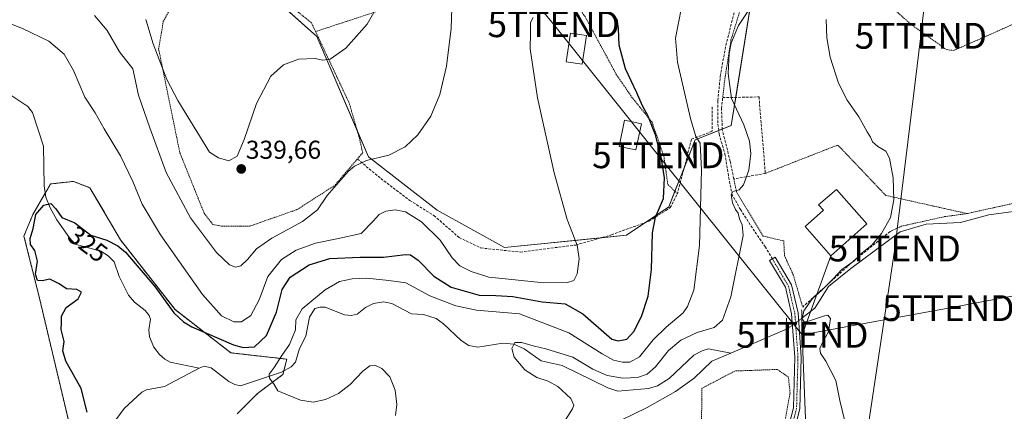
# Model space of a CAD drawing. Units: metres. Extents: x 620100 to 623543, y 4785016 to 4787390.
# Drawn here: x 622761 to 623143, y 4785440 to 4785592 of the extents above; entities that cross this region are included whole.
import ezdxf
from ezdxf.enums import TextEntityAlignment as Align

# ---------------------------------------------------------------- set-up
doc = ezdxf.new("R2010")
doc.units = ezdxf.units.M
doc.header["$MEASUREMENT"] = 0
for name, pattern in [('TRAZO_Y_PUNTO', [1, 0.5, -0.25, 0, -0.25]), ('TRAZOS', [0.75, 0.5, -0.25]), ('TRAZOS2', [0.375, 0.25, -0.125]), ('TRAZOSX2', [1.5, 1, -0.5])]:
    doc.linetypes.add(name, pattern=pattern)
doc.layers.get('0').update_dxf_attribs({"lineweight": 5})
for name, color, linetype, lineweight in [('Alambrada', 19, 'TRAZOS', 0), ('Arbolado forestal', 92, 'TRAZOS', 0), ('Arbolado forestal CxS', 92, 'Continuous', 0), ('Carátula', 7, 'Continuous', 5), ('Corriente natural lineal', 142, 'Continuous', 13), ('Corriente natural lineal oculto', 19, 'TRAZO_Y_PUNTO', 13), ('Curva de nivel maestra', 36, 'Continuous', 30), ('Curva de nivel normal', 36, 'Continuous', 0), ('Edificación', 1, 'Continuous', 13), ('Edificación Cxs', 1, 'Continuous', 13), ('Edificación ligera', 1, 'Continuous', 0), ('Edificación ligera Cxs', 1, 'Continuous', 0), ('Muro lineal', 1, 'TRAZOSX2', 13), ('Núcleo urbano', 19, 'Continuous', 0), ('Núcleo urbano CxS', 19, 'Continuous', 0), ('Obra de contención lineal', 1, 'TRAZOSX2', 13), ('Pista pavimentada', 135, 'Continuous', 13), ('Pista pavimentada Cxs', 135, 'Continuous', 0), ('Pista pavimentada eje', 135, 'TRAZO_Y_PUNTO', 0), ('Prado', 92, 'Continuous', 0), ('Prado CxS', 92, 'Continuous', 0), ('Puente lineal', 2, 'TRAZOS2', 0), ('Punto de cota en terreno', 7, 'Continuous', 0), ('Rótulo de curva de nivel directora', 19, 'Continuous', 0), ('Rótulo de punto de cota en terreno', 19, 'Continuous', 0), ('Senda', 19, 'TRAZOSX2', 0), ('Tendido', 6, 'Continuous', 0), ('Torre de tendido puntual', 7, 'Continuous', 0)]:
    doc.layers.add(name, color=color, linetype=linetype, lineweight=lineweight)
doc.styles.add('Arial', font='txt', dxfattribs={"height": 0.2})

# ---------------------------------------------------------------- blocks, each defined once
blk = doc.blocks.new('*U161')
at = {"layer": 'Prado CxS', "color": 92, "linetype": 'Continuous', "lineweight": 0}
for points in [[(622845.72, 4785439.38, 320.95), (622853.58, 4785447.25, 320.46), (622863.41, 4785454.62, 319.78), (622864.89, 4785460.52, 319.75), (622843.26, 4785462.97, 323.03), (622821.63, 4785479.69, 325.44), (622800.5, 4785506.72, 325.34), (622788.7, 4785526.87, 325.98), (622784.28, 4785528.57, 325.82), (622782.31, 4785529.33, 325.79), (622773.46, 4785528.35, 325.59), (622766.58, 4785516.55, 325), (622763.14, 4785508.19, 325.36), (622769.04, 4785484.6, 326.31), (622780.34, 4785436.92, 326.42)], [(622858.33, 4785601.77, 342.87), (622876.49, 4785585.42, 340.75), (622896.47, 4785538.8, 335.16), (622923.11, 4785518.22, 331.93), (622949.15, 4785503.69, 331.81), (622996.37, 4785508.53, 326.73), (623012.72, 4785519.43, 323.78), (623023.01, 4785545.47, 319.98), (623036.93, 4785550.92, 315.6), (623045.41, 4785604.19, 315.3)]]:
    blk.add_polyline3d(points, dxfattribs=at)
blk = doc.blocks.new('5PATER')
at = {"layer": 'Carátula', "linetype": 'Continuous', "lineweight": 5}
h = blk.add_hatch(color=250, dxfattribs=at)
edge = h.paths.add_edge_path()
edge.add_ellipse((0, 0.01), major_axis=(-1.33, -1.34), ratio=0.999422, start_angle=0, end_angle=360)
blk = doc.blocks.new('5TTEND')
blk.add_text('5TTEND', height=10).set_placement((0, 0), align=Align.MIDDLE_CENTER)

msp = doc.modelspace()

# ---------------------------------------------------------------- linework, layer by layer
at = {"layer": 'Alambrada', "color": 19, "linetype": 'TRAZOS', "lineweight": 0}
for points in [[(622876.03, 4785587.33, 341.99), (622874.43, 4785590.74, 342.18), (622863.75, 4785599.28, 343.76), (622854.3, 4785602.94, 345.18), (622838.74, 4785609.04, 347.74), (622835.39, 4785609.35, 349.5), (622830.81, 4785608.43, 349.82), (622821.05, 4785598.06, 346.95), (622817.09, 4785591.35, 351.44), (622815.26, 4785580.68, 361.33), (622823.49, 4785540.41, 338.45), (622832.94, 4785516.93, 338.13), (622836.3, 4785512.65, 338.7), (622839.66, 4785512.04, 338.02), (622850.64, 4785512.04, 339.35), (622868.94, 4785518.45, 348.21), (622883.58, 4785527.9, 335.58), (622894.26, 4785540.41, 337.22), (622893.04, 4785545.9, 339.98), (622889.07, 4785559.63, 341.29), (622876.03, 4785587.33, 341.99)], [(623016.09, 4785524.62, 324.1), (623012.38, 4785528.15, 326.09), (623010.85, 4785539.13, 325.66), (623006.28, 4785552.25, 326.68), (622998.65, 4785561.7, 329.94), (622992.55, 4785570.55, 329.78), (622980.35, 4785593.12, 332.07), (622970.29, 4785606.85, 332.92), (622964.8, 4785607.15, 335.7), (622952.29, 4785609.29, 335.76), (622945.58, 4785608.98, 336.63), (622927.89, 4785603.49, 335.58), (622899.22, 4785594.95, 342.36), (622876.03, 4785587.33, 341.99)], [(623043.85, 4785602.4, 319.19), (623040.5, 4785595.99, 323.16), (623036.84, 4785584.09, 323), (623034.4, 4785568.54, 318.27), (623033.64, 4785561.76, 317.15)], [(623043.85, 4785602.4, 319.19), (623093.14, 4785601.98, 308.98), (623106.57, 4785590.09, 308.91), (623120.29, 4785580.33, 311.39), (623123.04, 4785580.02, 313.35), (623137.68, 4785586.43, 309.78), (623161.47, 4785597.1, 308.1), (623167.57, 4785578.8, 306.4), (623177.63, 4785540.98, 305.99), (623173.67, 4785529.08, 313.36), (623155.98, 4785522.98, 307.21), (623128.22, 4785516.88, 307.68)], [(623128.22, 4785516.88, 307.68), (623096.8, 4785523.9, 310.48), (623078.19, 4785543.42, 310.61), (623050.13, 4785532.44, 314.91)], [(623037.93, 4785530.31, 317.05), (623038.97, 4785525.23, 315.98), (623049.34, 4785508.14, 313.27), (623057.27, 4785506.31, 311.7), (623057.57, 4785500.52, 311.65), (623060.93, 4785493.2, 311.29), (623064.59, 4785480.69, 311.12)], [(623128.22, 4785516.88, 307.68), (623119.37, 4785515.66, 308.05), (623102.9, 4785512, 309.15), (623098.45, 4785509.97, 309.38)], [(623051.76, 4785390.82, 315.33), (623051.17, 4785401.63, 313.61), (623051.17, 4785410.18, 312.78), (623056.66, 4785430.31, 311.79), (623059.71, 4785447.39, 311.4), (623059.1, 4785453.49, 311.29), (623054.83, 4785456.54, 311.31), (623038.36, 4785455.93, 318.63), (623025.55, 4785449.22, 319.54), (623024.93, 4785363.81, 316.23)]]:
    msp.add_polyline3d(points, dxfattribs=at)
at = {"layer": 'Arbolado forestal', "color": 92, "linetype": 'TRAZOS', "lineweight": 0}
msp.add_polyline3d([(622780.34, 4785436.92, 326.42), (622769.04, 4785484.6, 326.31), (622763.14, 4785508.19, 325.36), (622766.58, 4785516.55, 325), (622771.38, 4785524.78, 325.38), (622773.46, 4785528.35, 325.59), (622782.31, 4785529.33, 325.79), (622784.28, 4785528.57, 325.82), (622788.7, 4785526.87, 325.98), (622800.5, 4785506.72, 325.33), (622821.63, 4785479.69, 325.44), (622843.26, 4785462.97, 323.03), (622864.89, 4785460.52, 319.75), (622863.75, 4785455.97, 319.76), (622863.41, 4785454.62, 319.78), (622853.58, 4785447.25, 320.46), (622845.72, 4785439.38, 320.95)], dxfattribs=at)
at = {"layer": 'Arbolado forestal CxS', "color": 92, "linetype": 'Continuous', "lineweight": 0}
msp.add_polyline3d([(622780.34, 4785436.92, 326.42), (622769.04, 4785484.6, 326.31), (622763.14, 4785508.19, 325.36), (622766.58, 4785516.55, 325), (622773.46, 4785528.35, 325.59), (622782.31, 4785529.33, 325.79), (622784.28, 4785528.57, 325.82), (622788.7, 4785526.87, 325.98), (622800.5, 4785506.72, 325.34), (622821.63, 4785479.69, 325.44), (622843.26, 4785462.97, 323.03), (622864.89, 4785460.52, 319.75), (622863.41, 4785454.62, 319.78), (622853.58, 4785447.25, 320.46), (622845.72, 4785439.38, 320.95)], dxfattribs=at)
at = {"layer": 'Corriente natural lineal', "color": 142, "linetype": 'Continuous', "lineweight": 13}
for points in [[(622758.05, 4785562.71, 327.09), (622764.58, 4785558.38, 326.62), (622766.43, 4785556.03, 326.46), (622770.77, 4785542.91, 325.76), (622771.01, 4785527.67, 325.54), (622771.58, 4785523.24, 325.28), (622773.31, 4785519.13, 324.93), (622775.88, 4785514.42, 324.66), (622780.78, 4785507.48, 323.89), (622783, 4785505, 323.81)], [(623064.26, 4785476.34, 310.18), (623069.26, 4785480.23, 309.62), (623074.62, 4785488.62, 309.22), (623083.24, 4785495.68, 309.23), (623102.31, 4785509.83, 308.23), (623112.38, 4785512.78, 308.35), (623125.71, 4785513.48, 307.19), (623136.7, 4785516.44, 307.08), (623149.1, 4785518.05, 306.38), (623154.17, 4785517.22, 306.55), (623162.15, 4785509.09, 305.91), (623168.19, 4785505.52, 305.74), (623193.61, 4785499.54, 305.18), (623203.23, 4785502.02, 305.04), (623211.82, 4785496.3, 304.25)], [(622783, 4785505, 323.81), (622792.84, 4785502.39, 323.64), (622795.72, 4785500.51, 323.55), (622798.07, 4785498.26, 323.2), (622799.96, 4785492.47, 323.21), (622803.57, 4785485.25, 322.95), (622805.9, 4785482.6, 322.71), (622810.12, 4785479.4, 322.58), (622811.62, 4785477.46, 322.43), (622812.08, 4785475.95, 322.32), (622811.54, 4785471.89, 321.92), (622811.73, 4785469.21, 321.8), (622813.43, 4785465.16, 321.76), (622815.62, 4785462.33, 321.67), (622817.65, 4785460.54, 321.55), (622819.74, 4785459.4, 321.42), (622831, 4785457, 321.03)], [(622831, 4785457, 321.03), (622832.85, 4785457.85, 321.05), (622835.67, 4785457.21, 321.07), (622842.45, 4785451.85, 320.64), (622844.79, 4785450.7, 320.5), (622846.98, 4785450.16, 320.4), (622862.84, 4785455.47, 319.8), (622866.64, 4785457.55, 319.58), (622868.23, 4785459.39, 319.54), (622869.85, 4785464.63, 319.49), (622872.2, 4785469.37, 319.11), (622873.63, 4785476.83, 318.84), (622875.8, 4785480.09, 319.12), (622877.78, 4785480.71, 318.97), (622879.8, 4785480.61, 318.69), (622887.22, 4785477.71, 317.88), (622889.83, 4785477.4, 317.72), (622892.18, 4785477.99, 317.59), (622895.35, 4785480.46, 317.66), (622898.47, 4785482.07, 317.5), (622902.3, 4785482.76, 317.37), (622905.53, 4785482.1, 317.42), (622913.21, 4785478.08, 316.8), (622917.77, 4785477.77, 316.7), (622922.71, 4785476.3, 316.83), (622925.61, 4785474.24, 316.4), (622932.38, 4785467.71, 315.97), (622935.32, 4785465.75, 315.84), (622938.89, 4785465.22, 315.65), (622948.5, 4785466.72, 315.21), (622952.73, 4785466.37, 314.99), (622956.76, 4785464.49, 314.72), (622963.34, 4785459.84, 314.32), (622971.54, 4785458.02, 313.78), (622989.13, 4785449.38, 313.36), (622993.01, 4785448.18, 313.05), (623004.9, 4785449.16, 312.67), (623008.36, 4785450.23, 312.54), (623012.96, 4785453.09, 312.1), (623022.47, 4785462.06, 311.65), (623025.63, 4785463.73, 311.6), (623028.09, 4785464.48, 311.58), (623036.74, 4785462.83, 310.57)], [(623036.74, 4785462.83, 310.57), (623058.64, 4785472.2, 310.39)], [(622994.39, 4785436.97, 313.11), (623004.43, 4785441.75, 312.87), (623015.36, 4785447.94, 311.93), (623022.63, 4785453.13, 311.4), (623029.41, 4785459.7, 311.3), (623036.74, 4785462.83, 310.57)], [(622797.31, 4785435.04, 323.87), (622801.99, 4785441.37, 322.99), (622808.72, 4785447.77, 322.45), (622810.54, 4785448.59, 322.35), (622817.5, 4785450, 321.98), (622831, 4785457, 321.03)]]:
    msp.add_polyline3d(points, dxfattribs=at)
at = {"layer": 'Corriente natural lineal oculto', "color": 19, "linetype": 'TRAZO_Y_PUNTO', "lineweight": 13}
msp.add_polyline3d([(623058.64, 4785472.2, 310.39), (623064.26, 4785476.34, 310.18)], dxfattribs=at)
at = {"layer": 'Curva de nivel maestra', "color": 36, "linetype": 'Continuous', "lineweight": 30}
msp.add_polyline3d([(622787.62, 4785439.98, 325), (622785.26, 4785449.2, 325), (622779.38, 4785459.73, 325), (622778.18, 4785463.78, 325), (622778.73, 4785467.33, 325), (622777.5, 4785471.96, 325), (622777.64, 4785474.66, 325), (622777.62, 4785477.13, 325), (622779.52, 4785480.58, 325), (622784.13, 4785483.91, 325), (622785.48, 4785486.4, 325), (622783.6, 4785487.51, 325), (622779.56, 4785487.8, 325), (622776.71, 4785489.64, 325), (622773.19, 4785491.46, 325), (622770.21, 4785490.89, 325), (622768.43, 4785491, 325), (622767.66, 4785493.39, 325), (622768.41, 4785498.4, 325), (622767.34, 4785502.62, 325), (622765.61, 4785504.87, 325), (622765.57, 4785507.17, 325), (622766.75, 4785511.05, 325), (622767.71, 4785516.46, 325), (622770.8, 4785520.1, 325), (622773.5, 4785520.76, 325), (622775.5, 4785518.77, 325), (622777.74, 4785515.34, 325), (622782.88, 4785513.29, 325), (622789.04, 4785508.58, 325), (622795.21, 4785506.56, 325), (622799.53, 4785504.44, 325), (622802.42, 4785501.92, 325), (622813.82, 4785488.62, 325), (622821.17, 4785478.51, 325), (622824.84, 4785474.95, 325), (622828.16, 4785473.08, 325), (622844.29, 4785466.04, 325), (622848.05, 4785464.98, 325), (622852.39, 4785465.26, 325), (622857.08, 4785469.67, 325), (622860.86, 4785478.76, 325), (622863.12, 4785487.54, 325), (622866.22, 4785492.27, 325), (622873.59, 4785497.06, 325), (622881.56, 4785499.5, 325), (622893.34, 4785499.95, 325), (622902.34, 4785499.95, 325), (622910.88, 4785501.04, 325), (622912.74, 4785500.87, 325), (622915.74, 4785498.86, 325), (622921.8, 4785492.62, 325), (622928.49, 4785488.44, 325), (622939.36, 4785485.3, 325), (622945.84, 4785485.22, 325), (622952.42, 4785484.78, 325), (622963.74, 4785482.76, 325), (622972.62, 4785481.88, 325), (622979.55, 4785478.06, 325), (622990.69, 4785468.3, 325), (622993.15, 4785467.61, 325), (622996.48, 4785468.32, 325), (622999.28, 4785471.23, 325), (623002.26, 4785476.99, 325), (623004.84, 4785484.9, 325), (623006.02, 4785495.29, 325), (623006.42, 4785509.36, 325), (623007.66, 4785515.52, 325), (623010.7, 4785522.67, 325), (623011.06, 4785530.75, 325), (623009.86, 4785538.8, 325), (623007.6, 4785547.38, 325), (623004.6, 4785554.88, 325), (623002.63, 4785558.56, 325), (623000.35, 4785563.57, 325), (622995.95, 4785572.86, 325), (622993.55, 4785582.12, 325), (622993.26, 4785588.52, 325), (622992.84, 4785592.16, 325)], dxfattribs=at)
at = {"layer": 'Curva de nivel normal', "color": 36, "linetype": 'Continuous', "lineweight": 0}
for points in [[(622901.69, 4785600.31, 340), (622896.04, 4785590.14, 340), (622887.68, 4785580.87, 340), (622881.62, 4785576.69, 340), (622878.72, 4785576.31, 340), (622875.95, 4785576.92, 340), (622869.44, 4785576.67, 340), (622863.67, 4785574.48, 340), (622858.77, 4785570.05, 340), (622853.12, 4785559.54, 340), (622848.35, 4785545.51, 340), (622845.65, 4785539.11, 340), (622842.49, 4785537.25, 340), (622838.42, 4785538.46, 340), (622835, 4785540.6, 340), (622822.7, 4785560.64, 340), (622818.48, 4785568.74, 340), (622813.21, 4785582.59, 340), (622810.27, 4785591.99, 340)], [(622790.44, 4785593.56, 335), (622795.39, 4785587.79, 335), (622800.07, 4785579.54, 335), (622805.35, 4785572.9, 335), (622807.53, 4785562.65, 335), (622811.87, 4785550.1, 335), (622818.19, 4785532.78, 335), (622827.55, 4785515.26, 335), (622837.73, 4785501.8, 335), (622842.71, 4785497.05, 335), (622845.04, 4785496.1, 335), (622847.12, 4785496.66, 335), (622849.71, 4785499.06, 335), (622853.12, 4785503.17, 335), (622859.04, 4785507.35, 335), (622871.03, 4785513.87, 335), (622876.72, 4785518.32, 335), (622880.53, 4785523.89, 335), (622888.68, 4785533.16, 335), (622891.12, 4785535.22, 335), (622895.77, 4785537.45, 335), (622904.36, 4785539.45, 335), (622910.75, 4785542.71, 335), (622915.57, 4785547.31, 335), (622920.6, 4785554.64, 335), (622924.07, 4785562.97, 335), (622926.76, 4785573.96, 335), (622928.53, 4785588.5, 335), (622928.8, 4785596.34, 335)], [(622906.91, 4785438.69, 320), (622907.54, 4785442.98, 320), (622906.86, 4785448.53, 320), (622904.81, 4785453.62, 320), (622901.72, 4785456.88, 320), (622898.96, 4785458.14, 320), (622896.99, 4785457.89, 320), (622894.36, 4785455.87, 320), (622889.36, 4785450.74, 320), (622884.84, 4785447.18, 320), (622879.92, 4785444.88, 320), (622875.1, 4785443.9, 320), (622870.23, 4785444.68, 320), (622864.46, 4785446.96, 320), (622861.36, 4785448.32, 320), (622859.94, 4785450.65, 320), (622858.15, 4785453.1, 320), (622858.1, 4785454.76, 320), (622860.02, 4785457.27, 320), (622862.99, 4785461.96, 320), (622865.96, 4785466.19, 320), (622868.28, 4785471.89, 320), (622868.38, 4785475.7, 320), (622870.87, 4785479.97, 320), (622879.7, 4785487.35, 320), (622885.25, 4785490.53, 320), (622890.16, 4785491.68, 320), (622895.92, 4785491.83, 320), (622904.45, 4785491.01, 320), (622910.97, 4785490.06, 320), (622920.2, 4785485.02, 320), (622930.38, 4785481.17, 320), (622938.29, 4785479.48, 320), (622955.03, 4785478.06, 320), (622974.03, 4785470.71, 320), (622987.03, 4785462.61, 320), (622991.36, 4785460.07, 320), (622994.78, 4785459.39, 320), (622997.71, 4785459.34, 320), (623001.45, 4785461.39, 320), (623006.7, 4785467.99, 320), (623011.7, 4785472.88, 320), (623018.3, 4785478.42, 320), (623020.02, 4785480.88, 320), (623022.42, 4785487.24, 320), (623024.63, 4785504.57, 320), (623025.43, 4785533.69, 320), (623024.87, 4785544.11, 320), (623023.25, 4785546.77, 320), (623021.13, 4785553.64, 320), (623016.09, 4785575.52, 320), (623015.37, 4785584.72, 320), (623017.73, 4785596.69, 320)], [(622971.82, 4785435.56, 315), (622975.45, 4785441.27, 315), (622975.94, 4785442.72, 315), (622974.86, 4785445.25, 315), (622969.75, 4785450, 315), (622966.07, 4785452.05, 315), (622961.63, 4785453.43, 315), (622956.99, 4785456.36, 315), (622952.94, 4785461.3, 315), (622951.98, 4785464.65, 315), (622953.14, 4785466.98, 315), (622955.7, 4785467.03, 315), (622960.72, 4785465.56, 315), (622965.17, 4785464.56, 315), (622975.62, 4785461.31, 315), (622983.41, 4785456.62, 315), (622988.88, 4785454.19, 315), (622994.94, 4785453.1, 315), (623000.61, 4785453.43, 315), (623004.34, 4785454.72, 315), (623007.58, 4785457.52, 315), (623012.6, 4785463.82, 315), (623017.42, 4785467.9, 315), (623023.74, 4785470.86, 315), (623030.33, 4785472.72, 315), (623033.6, 4785475.64, 315), (623036.72, 4785484.64, 315), (623041.58, 4785508.35, 315), (623041.18, 4785512.48, 315), (623040.17, 4785514.82, 315), (623039.65, 4785517.1, 315), (623038.57, 4785518.51, 315), (623037.37, 4785521.01, 315), (623036.93, 4785524.12, 315), (623037.56, 4785525.37, 315), (623040.02, 4785526.09, 315), (623041.72, 4785528, 315), (623043.72, 4785533.71, 315), (623044.55, 4785540.14, 315), (623044.04, 4785544.89, 315), (623041.76, 4785551.17, 315), (623037.09, 4785561.37, 315), (623035.76, 4785571.04, 315), (623036.15, 4785578.82, 315), (623036.91, 4785582.83, 315), (623038.28, 4785586.31, 315), (623039.74, 4785589.64, 315), (623044.39, 4785596.64, 315)], [(622755.38, 4785591.42, 330), (622762.61, 4785588.54, 330), (622772.74, 4785583.67, 330), (622778.65, 4785578.58, 330), (622782.33, 4785572.27, 330), (622786.75, 4785561.9, 330), (622790.71, 4785555.82, 330), (622794.19, 4785549.7, 330), (622800.5, 4785539.26, 330), (622805.34, 4785529.31, 330), (622808.9, 4785520.5, 330), (622816, 4785508.6, 330), (622832.27, 4785485.54, 330), (622839.65, 4785477.25, 330), (622844.4, 4785474.99, 330), (622847.4, 4785474.98, 330), (622850.91, 4785477.37, 330), (622854.14, 4785483.43, 330), (622857.56, 4785492.58, 330), (622862.87, 4785499.13, 330), (622868.53, 4785502.66, 330), (622875.97, 4785505.42, 330), (622884.26, 4785507.15, 330), (622893.7, 4785509.2, 330), (622898.26, 4785513.92, 330), (622900.61, 4785516.52, 330), (622903.25, 4785517.78, 330), (622906.81, 4785518.29, 330), (622910.9, 4785517.52, 330), (622917.07, 4785513.68, 330), (622924.3, 4785506.57, 330), (622928.94, 4785499.78, 330), (622931.91, 4785496.68, 330), (622936.24, 4785494.5, 330), (622943.14, 4785492.22, 330), (622952.03, 4785491.33, 330), (622964.36, 4785490.12, 330), (622973.52, 4785490.25, 330), (622976.03, 4785490.92, 330), (622977.23, 4785493.52, 330), (622978.11, 4785499.35, 330), (622977.25, 4785504.69, 330), (622973.48, 4785514.64, 330), (622968.35, 4785532.65, 330), (622961.94, 4785561.72, 330), (622959.12, 4785580.67, 330), (622959.24, 4785586.73, 330), (622959.2, 4785590.88, 330), (622960.29, 4785592.78, 330)], [(623080.78, 4785436.98, 310), (623078.92, 4785444.53, 310), (623077.47, 4785452.23, 310), (623073.6, 4785459.73, 310), (623071.46, 4785462.79, 310), (623071.21, 4785464.67, 310), (623072.33, 4785466.97, 310), (623074.62, 4785471.08, 310), (623075.32, 4785476.28, 310), (623074.39, 4785477.49, 310), (623073.04, 4785477.24, 310), (623066.46, 4785475.09, 310), (623065.22, 4785475.03, 310), (623064.42, 4785476.08, 310), (623065, 4785479.19, 310), (623068.43, 4785483.97, 310), (623072.05, 4785487.23, 310), (623076.46, 4785491.74, 310), (623079.69, 4785495.19, 310), (623084.35, 4785498.5, 310), (623087.47, 4785501.53, 310), (623091.5, 4785504.8, 310), (623095.14, 4785509.15, 310), (623098.54, 4785515.32, 310), (623099.9, 4785522.15, 310), (623099.66, 4785530.65, 310), (623098.2, 4785538.32, 310), (623096.73, 4785541.02, 310), (623093.64, 4785542.87, 310), (623091.61, 4785544.69, 310), (623090.9, 4785546.47, 310), (623089.61, 4785548.56, 310), (623086.34, 4785554.3, 310), (623081.85, 4785560.8, 310), (623078.47, 4785567.42, 310), (623075.29, 4785577.47, 310), (623073.91, 4785584.95, 310), (623073.68, 4785591.97, 310)]]:
    msp.add_polyline3d(points, dxfattribs=at)
at = {"layer": 'Edificación', "color": 1, "linetype": 'Continuous', "lineweight": 13}
msp.add_polyline3d([(623089.45, 4785512.87, 312.9), (623075.55, 4785500.58, 315.8), (623065.54, 4785511.89, 315.3), (623072.6, 4785518.14, 317.52), (623070.74, 4785520.24, 314.09), (623077.71, 4785526.14, 314.12), (623089.45, 4785512.87, 312.9)], dxfattribs=at)
at = {"layer": 'Edificación Cxs', "color": 1, "linetype": 'Continuous', "lineweight": 13}
msp.add_polyline3d([(623089.45, 4785512.87, 312.9), (623075.55, 4785500.58, 315.8), (623065.54, 4785511.89, 315.3), (623072.6, 4785518.14, 317.52), (623070.74, 4785520.24, 314.09), (623077.71, 4785526.14, 314.11), (623089.45, 4785512.87, 312.9)], close=True, dxfattribs=at)
at = {"layer": 'Edificación ligera', "color": 1, "linetype": 'Continuous', "lineweight": 0}
for points in [[(622980.85, 4785585.77, 332.34), (622979.21, 4785574.69, 328.29), (622973.07, 4785575.6, 331.53), (622974.71, 4785586.68, 332.53), (622980.85, 4785585.77, 332.34)], [(623002.19, 4785551.64, 331.23), (623000.06, 4785541.49, 326.5), (622993.51, 4785542.84, 330.03), (622995.63, 4785553, 331.2), (623002.19, 4785551.64, 331.23)]]:
    msp.add_polyline3d(points, dxfattribs=at)
at = {"layer": 'Edificación ligera Cxs', "color": 1, "linetype": 'Continuous', "lineweight": 0}
for points in [[(622980.85, 4785585.77, 332.34), (622979.21, 4785574.69, 328.29), (622973.07, 4785575.6, 331.53), (622974.71, 4785586.68, 332.53), (622980.85, 4785585.77, 332.34)], [(623002.19, 4785551.64, 331.23), (623000.06, 4785541.49, 326.5), (622993.51, 4785542.84, 330.03), (622995.63, 4785553, 331.2), (623002.19, 4785551.64, 331.23)]]:
    msp.add_polyline3d(points, close=True, dxfattribs=at)
at = {"layer": 'Muro lineal', "color": 1, "linetype": 'TRAZOSX2', "lineweight": 13}
for points in [[(623050.13, 4785532.44, 314.91), (623037.93, 4785530.31, 317.05), (623036.53, 4785537.12, 317.47), (623033.48, 4785549.32, 317.69), (623033.17, 4785557.56, 317.24), (623033.64, 4785561.76, 317.15), (623047.69, 4785562.03, 314.95), (623050.13, 4785532.44, 314.91)], [(623029.51, 4785558.17, 318.41), (623029.51, 4785548.72, 319.64), (623021.58, 4785545.67, 321.86), (623016.09, 4785524.62, 324.1)], [(622892.21, 4785538, 337.86), (622901.32, 4785530.47, 334.49), (622912.53, 4785521.93, 333.33), (622921.84, 4785516.11, 333.22), (622931.66, 4785507.56, 332.87), (622940.01, 4785503.57, 332.73), (622955.23, 4785502, 332.7), (622976.8, 4785504.71, 332.09), (622990.55, 4785508.64, 330.16), (623005.17, 4785513.97, 326), (623013.36, 4785519.17, 326.63), (623016.09, 4785524.62, 324.1)], [(623016.28, 4785524.99, 324.01), (623016.09, 4785524.62, 324.1)]]:
    msp.add_polyline3d(points, dxfattribs=at)
at = {"layer": 'Núcleo urbano', "color": 19, "linetype": 'Continuous', "lineweight": 0}
for points in [[(623045.12, 4785602.39, 315.22), (623038.67, 4785561.86, 314.42), (623036.93, 4785550.92, 315.6), (623033.47, 4785549.56, 316.46), (623032.11, 4785549.03, 316.82), (623023.01, 4785545.47, 319.98), (623018.66, 4785534.47, 321.86), (623015.13, 4785525.54, 323.41), (623012.72, 4785519.43, 323.78), (623003.74, 4785513.45, 325.53), (622996.37, 4785508.53, 326.73), (622986.71, 4785507.54, 328.42)], [(622986.71, 4785507.54, 328.42), (622949.15, 4785503.69, 331.81), (622923.11, 4785518.22, 331.93), (622896.47, 4785538.8, 335.16), (622892.23, 4785548.7, 336.96), (622876.49, 4785585.42, 340.75), (622859.09, 4785601.09, 342.71)]]:
    msp.add_polyline3d(points, dxfattribs=at)
at = {"layer": 'Núcleo urbano CxS', "color": 19, "linetype": 'Continuous', "lineweight": 0}
msp.add_polyline3d([(623045.41, 4785604.19, 315.3), (623036.93, 4785550.92, 315.6), (623023.01, 4785545.47, 319.98), (623012.72, 4785519.43, 323.78), (622996.37, 4785508.53, 326.73), (622949.15, 4785503.69, 331.81), (622923.11, 4785518.22, 331.93), (622896.47, 4785538.8, 335.16), (622876.49, 4785585.42, 340.75), (622858.33, 4785601.77, 342.87)], dxfattribs=at)
at = {"layer": 'Obra de contención lineal', "color": 1, "linetype": 'TRAZOSX2', "lineweight": 13}
msp.add_polyline3d([(623098.45, 4785509.97, 309.38), (623084.11, 4785498.38, 310.51), (623064.59, 4785480.69, 311.12)], dxfattribs=at)
at = {"layer": 'Pista pavimentada', "color": 135, "linetype": 'Continuous', "lineweight": 13}
msp.add_polyline3d([(623056.27, 4785423.25, 311.39), (623060.98, 4785441.67, 310.81), (623061.53, 4785461.27, 310.62), (623060.31, 4785478.11, 310.8), (623057.88, 4785488.37, 310.73), (623051.8, 4785498.68, 311.4), (623053.96, 4785499.95, 311.17), (623060.23, 4785489.31, 310.61), (623062.79, 4785478.49, 310.46), (623064.03, 4785461.32, 310.58), (623063.47, 4785441.32, 310.87), (623058.73, 4785422.76, 311.34)], dxfattribs=at)
at = {"layer": 'Pista pavimentada Cxs', "color": 135, "linetype": 'Continuous', "lineweight": 0}
msp.add_polyline3d([(623056.27, 4785423.25, 311.39), (623060.98, 4785441.67, 310.81), (623061.53, 4785461.27, 310.62), (623060.31, 4785478.11, 310.8), (623057.88, 4785488.37, 310.73), (623051.8, 4785498.68, 311.4), (623053.96, 4785499.95, 311.17), (623060.23, 4785489.31, 310.61), (623062.79, 4785478.49, 310.46), (623064.03, 4785461.32, 310.58), (623063.47, 4785441.32, 310.87), (623058.73, 4785422.76, 311.34)], dxfattribs=at)
at = {"layer": 'Pista pavimentada eje', "color": 135, "linetype": 'TRAZO_Y_PUNTO', "lineweight": 0}
msp.add_polyline3d([(623052.88, 4785499.32, 311.27), (623059.06, 4785488.84, 310.66), (623061.55, 4785478.3, 310.79), (623062.78, 4785461.3, 310.6), (623062.23, 4785441.5, 310.82), (623059.86, 4785432.22, 311.1), (623057.5, 4785423.01, 311.35), (623056.28, 4785414.78, 311.75), (623055.04, 4785406.39, 312.27), (623055.16, 4785400.1, 312.73), (623055.27, 4785393.97, 313.08), (623056.33, 4785388.42, 313.37), (623057.16, 4785380.81, 313.55), (623056.4, 4785370.38, 313.85), (623055.86, 4785361.77, 313.78), (623054.4, 4785353.71, 313.53), (623052.93, 4785345.61, 313.69), (623052.79, 4785328.12, 313.97), (623053.21, 4785318.02, 314.2), (623053.63, 4785307.89, 314.61), (623053.27, 4785302.71, 314.63), (623052.9, 4785297.29, 314.76), (623051.68, 4785293.73, 314.97), (623051.92, 4785293.16, 314.98)], dxfattribs=at)
at = {"layer": 'Prado', "color": 92, "linetype": 'Continuous', "lineweight": 0}
for points in [[(623045.12, 4785602.39, 315.22), (623038.67, 4785561.86, 314.42), (623036.93, 4785550.92, 315.6), (623033.47, 4785549.56, 316.46), (623032.11, 4785549.03, 316.82), (623023.01, 4785545.47, 319.98), (623018.66, 4785534.47, 321.86), (623015.13, 4785525.54, 323.41), (623012.72, 4785519.43, 323.78), (623003.74, 4785513.45, 325.53), (622996.37, 4785508.53, 326.73), (622986.71, 4785507.54, 328.42)], [(622986.71, 4785507.54, 328.42), (622949.15, 4785503.69, 331.81), (622923.11, 4785518.22, 331.93), (622896.47, 4785538.8, 335.16), (622892.23, 4785548.7, 336.96), (622876.49, 4785585.42, 340.75), (622859.09, 4785601.09, 342.71)], [(622780.34, 4785436.92, 326.42), (622769.04, 4785484.6, 326.31), (622763.14, 4785508.19, 325.36), (622766.58, 4785516.55, 325), (622771.38, 4785524.78, 325.38), (622773.46, 4785528.35, 325.59), (622782.31, 4785529.33, 325.79), (622784.28, 4785528.57, 325.82), (622788.7, 4785526.87, 325.98), (622800.5, 4785506.72, 325.33), (622821.63, 4785479.69, 325.44), (622843.26, 4785462.97, 323.03), (622864.89, 4785460.52, 319.75), (622863.75, 4785455.97, 319.76), (622863.41, 4785454.62, 319.78), (622853.58, 4785447.25, 320.46), (622845.72, 4785439.38, 320.95)]]:
    msp.add_polyline3d(points, dxfattribs=at)
at = {"layer": 'Puente lineal', "color": 2, "linetype": 'TRAZOS2', "lineweight": 0}
for points in [[(623058.28, 4785476.34, 311.09), (623058.64, 4785472.2, 310.36), (623058.87, 4785469.46, 310.7)], [(623064.19, 4785479.67, 311.13), (623064.26, 4785476.34, 311.08), (623064.35, 4785471.85, 311.45)]]:
    msp.add_polyline3d(points, dxfattribs=at)
at = {"layer": 'Senda', "color": 19, "linetype": 'TRAZOSX2', "lineweight": 0}
msp.add_polyline3d([(623052.88, 4785499.32, 311.27), (623050.17, 4785503.92, 311.74), (623045.93, 4785510.06, 312.62), (623040.53, 4785518.42, 314.31), (623037.36, 4785524.03, 314.97), (623036.09, 4785530.06, 315.75), (623034.61, 4785539.48, 316.78), (623032.28, 4785547.63, 316.91), (623031.75, 4785551.97, 316.59), (623031.75, 4785560.65, 316.13), (623032.7, 4785570.07, 315.92), (623034.82, 4785582.03, 315.54), (623038.1, 4785594.62, 316.06)], dxfattribs=at)
at = {"layer": 'Tendido', "color": 6, "linetype": 'Continuous', "lineweight": 0}
for points in [[(623175.2, 4786189.68, 317.24), (623161.48, 4786065.52, 319.75), (623152.26, 4785990.8, 318.38), (623135.49, 4785822.5, 310.9), (623122.64, 4785693.61, 309.75), (623110.35, 4785585.7, 307.59), (623100.24, 4785503.36, 308.48), (623086.95, 4785414.74, 310.21), (623067.99, 4785288.13, 313.91)], [(623064.44, 4785469.96, 310.45), (623008.67, 4785539.45, 325.02), (622968.19, 4785590.18, 329.07), (622927.04, 4785640.06, 336.75)], [(623341.75, 4785521.93, 313.24), (623183.39, 4785491.97, 305.11), (623120.97, 4785480.28, 307.3), (623064.44, 4785469.96, 310.45)], [(623064.44, 4785469.96, 310.45), (623075.55, 4785500.58, 310.87)], [(623064.44, 4785469.96, 310.45), (623066.19, 4785424.58, 311.01), (623066.14, 4785355.86, 312.8)]]:
    msp.add_polyline3d(points, dxfattribs=at)

# ---------------------------------------------------------------- block references
at = {"layer": 'Prado CxS', "color": 92, "linetype": 'Continuous', "lineweight": 0}
msp.add_blockref('*U161', (0, 0), dxfattribs=at)
at = {"layer": 'Punto de cota en terreno', "linetype": 'Continuous', "lineweight": 0}
msp.add_blockref('5PATER', (622847.26, 4785534.14, 339.66), dxfattribs=at)
at = {"layer": 'Torre de tendido puntual', "linetype": 'Continuous', "lineweight": 0}
for p in [(622968.19, 4785590.18, 329.21), (623110.35, 4785585.7, 307.42), (623008.67, 4785539.45, 324.6), (623100.24, 4785503.36, 308.68), (623120.97, 4785480.28, 307.37), (623064.44, 4785469.96, 310.21)]:
    msp.add_blockref('5TTEND', p, dxfattribs=at)

# ---------------------------------------------------------------- texts
at = {"layer": 'Rótulo de curva de nivel directora', "color": 19, "linetype": 'Continuous', "lineweight": 0, "style": 'Arial'}
msp.add_text('325', height=7, rotation=-37.402, dxfattribs=at).set_placement((622787.86, 4785505.05), align=Align.MIDDLE_CENTER)
at = {"layer": 'Rótulo de punto de cota en terreno', "color": 19, "linetype": 'Continuous', "lineweight": 0, "style": 'Arial'}
msp.add_text('339,66', height=7, dxfattribs=at).set_placement((622849.02, 4785535.9), align=Align.BOTTOM_LEFT)

doc.saveas('drawing.dxf')
